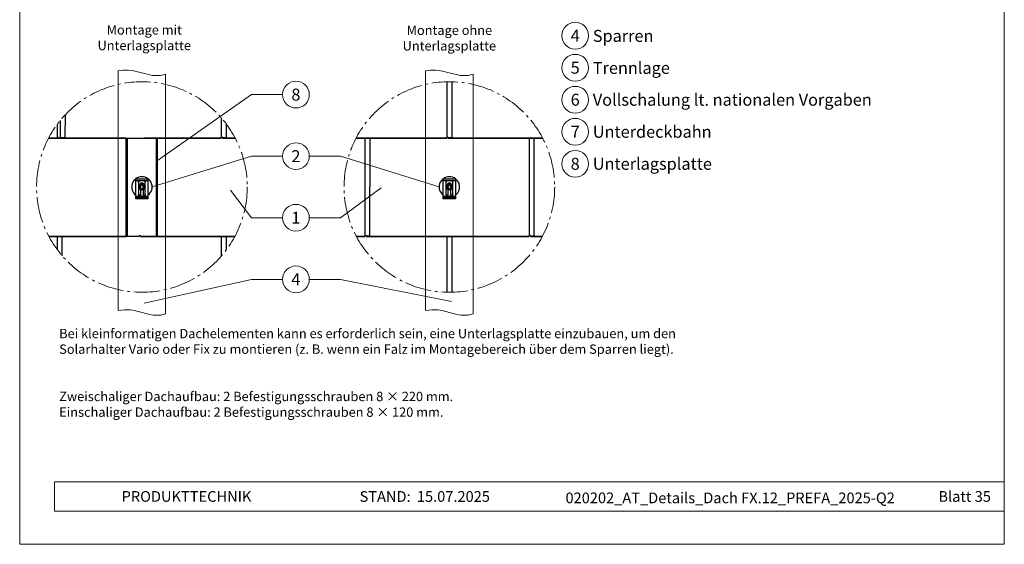
# Model space of a CAD drawing. Units: millimetres. Extents: x 0 to 70969, y 0 to 4832.
# Drawn here: x 63689 to 64424, y 0 to 392 of the extents above; entities that cross this region are included whole.
import ezdxf
from ezdxf.enums import TextEntityAlignment as Align

# ---------------------------------------------------------------- set-up
doc = ezdxf.new("R2010")
doc.units = ezdxf.units.MM
doc.linetypes.add('AM_DIN_G_W050', pattern=[13.75, 9.75, -1.5, 1, -1.5])
for name, color, linetype, lineweight, true_color in [('01_PREFA-Dachprodukt', 12, 'Continuous', 25, 0xe1000f), ('02_Zubehör_sonstiges', 11, 'Continuous', 25, 0xff7f7f), ('03_Kantteile', 11, 'Continuous', 25, 0xff7f7f), ('06_Holz', 252, 'Continuous', 15, 0x8296a0), ('08_Bemassung', 251, 'Continuous', 5, 0x505f69), ('10_Blattrahmen', 18, 'Continuous', 20, 0x000000), ('99_Text_3_DE', 251, 'Continuous', 5, 0x505f69)]:
    doc.layers.add(name, color=color, linetype=linetype, lineweight=lineweight, true_color=true_color)
doc.layers.add('99_Text_2_DE', color=7, linetype='Continuous')
doc.styles.add('Arial', font='arial.ttf')
doc.styles.add('PREFA_Standard', font='arial.ttf', dxfattribs={"height": 20})

# ---------------------------------------------------------------- blocks, each defined once
blk = doc.blocks.new('A$C33afb37e')
at = {"layer": '10_Blattrahmen'}
for p, q in [((735, -992.74), (26.06, -992.74)), ((26.06, -992.74), (26.06, -1014.75)), ((26.06, -1014.75), (735, -1014.75))]:
    blk.add_line(p, q, dxfattribs=at)
blk.add_lwpolyline([(0, -1039.5), (735, -1039.5), (735, 0), (0, 0)], close=True, dxfattribs=at)

msp = doc.modelspace()

# ---------------------------------------------------------------- linework, layer by layer
at = {"layer": '01_PREFA-Dachprodukt', "elevation": -0.579}
for points in [[(63939.683, 303.405), (64007.43, 303.405), (64007.43, 303.878), (64011.316, 303.873), (64011.373, 345.477)], [(64007.517, 345.484), (64007.517, 303.878)], [(63710.185, 303.408), (63718.736, 303.408), (63718.736, 303.881), (63722.622, 303.875), (63722.645, 320.863)], [(63718.823, 316.504), (63718.823, 303.881)], [(63839.043, 318.581), (63839.043, 303.881)], [(63839.043, 318.581), (63839.043, 303.881)], [(63716.494, 313.496), (63716.494, 303.881)], [(63717.457, 303.881), (63717.457, 303.408), (63838.955, 303.408), (63838.955, 303.881), (63842.842, 303.875), (63842.855, 313.856)], [(63768.108, 303.417), (63717.457, 303.417), (63717.457, 303.896), (63716.406, 303.896), (63716.406, 303.417), (63710.189, 303.417)], [(63849.427, 303.417), (63840.006, 303.417), (63840.006, 303.896), (63838.955, 303.896), (63838.955, 303.417), (63781.666, 303.417)], [(63840.006, 303.881), (63840.006, 303.408), (63849.432, 303.408)], [(63939.938, 229.876), (63946.155, 229.876), (63946.155, 230.348), (63950.042, 230.343), (63950.141, 303.414), (63939.688, 303.414)], [(63946.243, 303.414), (63946.243, 230.348)], [(63947.206, 230.348), (63947.206, 229.876), (64068.704, 229.876), (64068.704, 230.348), (64072.591, 230.343), (64072.69, 303.414), (64008.48, 303.414), (64008.48, 303.894), (64007.43, 303.894), (64007.43, 303.414), (63950.141, 303.414)], [(64008.48, 303.878), (64008.48, 303.405), (64078.933, 303.405)], [(64068.792, 303.414), (64068.792, 230.348)], [(64078.929, 303.414), (64072.69, 303.414)], [(63720.372, 215.413), (63720.392, 229.887), (63710.432, 229.887)], [(63710.437, 229.878), (63768.108, 229.878)], [(63716.494, 229.887), (63716.494, 220.267)], [(63842.927, 220.003), (63842.941, 229.887), (63778.731, 229.887), (63778.731, 230.367), (63777.681, 230.367), (63777.681, 229.887), (63720.392, 229.887)], [(63778.731, 230.351), (63778.731, 229.878), (63849.18, 229.878)], [(63839.043, 229.887), (63839.043, 215.181)], [(63849.184, 229.887), (63842.941, 229.887)], [(64011.359, 188.285), (64011.415, 229.884), (63947.206, 229.884), (63947.206, 230.364), (63946.155, 230.364), (63946.155, 229.884), (63939.933, 229.884)], [(64007.517, 229.884), (64007.517, 188.278)], [(64078.683, 229.884), (64069.755, 229.884), (64069.755, 230.364), (64068.704, 230.364), (64068.704, 229.884), (64011.415, 229.884)], [(64069.755, 230.348), (64069.755, 229.876), (64078.678, 229.876)]]:
    msp.add_lwpolyline(points, dxfattribs=at)
at = {"layer": '02_Zubehör_sonstiges', "elevation": 9.627}
for points in [[(63775.308, 257.952), (63775.308, 272.892), (63784.308, 272.892), (63784.308, 257.952)], [(64004.808, 257.952), (64004.808, 272.892), (64013.808, 272.892), (64013.808, 257.952)]]:
    msp.add_lwpolyline(points, close=True, dxfattribs=at)
at = {"layer": '02_Zubehör_sonstiges'}
for points, elevation in [([(63775.308, 271.632), (63784.308, 271.632)], 9.627), ([(63781.428, 265.932), (63781.428, 267.803), (63779.808, 268.738), (63778.188, 267.803), (63778.188, 265.932), (63779.808, 264.997), (63781.428, 265.932)], 10.736), ([(64004.808, 271.632), (64013.808, 271.632)], 9.627), ([(64010.928, 265.932), (64010.928, 267.803), (64009.308, 268.738), (64007.688, 267.803), (64007.688, 265.932), (64009.308, 264.997), (64010.928, 265.932)], 10.736), ([(63775.308, 260.112), (63784.308, 260.112)], 9.627), ([(63775.308, 259.032), (63784.308, 259.032)], 9.627), ([(64004.808, 260.112), (64013.808, 260.112)], 9.627), ([(64004.808, 259.032), (64013.808, 259.032)], 9.627)]:
    msp.add_lwpolyline(points, dxfattribs=dict(at, elevation=elevation))
for points in [[(63777.288, 270.462), (63777.289, 270.492), (63777.29, 270.523), (63777.293, 270.554), (63777.297, 270.584), (63777.301, 270.614), (63777.307, 270.645), (63777.314, 270.675), (63777.322, 270.704), (63777.33, 270.734), (63777.34, 270.763), (63777.351, 270.792), (63777.363, 270.82), (63777.375, 270.848), (63777.389, 270.876), (63777.404, 270.903), (63777.419, 270.929), (63777.436, 270.955), (63777.453, 270.981), (63777.471, 271.005), (63777.49, 271.029), (63777.51, 271.053), (63777.531, 271.076), (63777.552, 271.098), (63777.574, 271.119), (63777.597, 271.14), (63777.62, 271.16), (63777.644, 271.179), (63777.669, 271.197), (63777.695, 271.214), (63777.721, 271.23), (63777.747, 271.246), (63777.774, 271.261), (63777.802, 271.274), (63777.83, 271.287), (63777.858, 271.299), (63777.887, 271.31), (63777.916, 271.319), (63777.945, 271.328), (63777.975, 271.336), (63778.005, 271.343), (63778.035, 271.348), (63778.066, 271.353), (63778.096, 271.357), (63778.127, 271.359), (63778.158, 271.361), (63778.188, 271.362)], [(63777.288, 270.462), (63777.288, 261.282)], [(63781.428, 271.362), (63778.188, 271.362)], [(63778.728, 269.022), (63778.729, 269.059), (63778.731, 269.096), (63778.734, 269.133), (63778.739, 269.17), (63778.744, 269.207), (63778.751, 269.244), (63778.76, 269.28), (63778.769, 269.316), (63778.78, 269.352), (63778.792, 269.387), (63778.805, 269.422), (63778.82, 269.456), (63778.835, 269.49), (63778.852, 269.523), (63778.87, 269.556), (63778.889, 269.588), (63778.909, 269.62), (63778.93, 269.65), (63778.952, 269.68), (63778.976, 269.709), (63779, 269.738), (63779.025, 269.765), (63779.051, 269.792), (63779.078, 269.817), (63779.106, 269.842), (63779.135, 269.866), (63779.164, 269.889), (63779.195, 269.91), (63779.226, 269.931), (63779.258, 269.951), (63779.29, 269.969), (63779.323, 269.986), (63779.357, 270.003), (63779.391, 270.018), (63779.425, 270.031), (63779.46, 270.044), (63779.496, 270.055), (63779.532, 270.066), (63779.568, 270.074), (63779.604, 270.082), (63779.641, 270.089), (63779.678, 270.094), (63779.715, 270.098), (63779.752, 270.1), (63779.79, 270.101), (63779.827, 270.101), (63779.864, 270.1), (63779.901, 270.098), (63779.938, 270.094), (63779.975, 270.089), (63780.012, 270.082), (63780.049, 270.074), (63780.085, 270.066), (63780.121, 270.055), (63780.156, 270.044), (63780.191, 270.031), (63780.226, 270.018), (63780.26, 270.003), (63780.294, 269.986), (63780.327, 269.969), (63780.359, 269.951), (63780.391, 269.931), (63780.422, 269.91), (63780.452, 269.889), (63780.482, 269.866), (63780.51, 269.842), (63780.538, 269.817), (63780.565, 269.792), (63780.591, 269.765), (63780.617, 269.738), (63780.641, 269.709), (63780.664, 269.68), (63780.686, 269.65), (63780.708, 269.62), (63780.728, 269.588), (63780.747, 269.556), (63780.765, 269.523), (63780.781, 269.49), (63780.797, 269.456), (63780.811, 269.422), (63780.825, 269.387), (63780.837, 269.352), (63780.847, 269.316), (63780.857, 269.28), (63780.865, 269.244), (63780.872, 269.207), (63780.878, 269.17), (63780.882, 269.133), (63780.886, 269.096), (63780.888, 269.059), (63780.888, 269.022)], [(63778.728, 269.022), (63778.728, 268.944)], [(63778.728, 264.792), (63778.728, 261.401)], [(63780.888, 268.944), (63780.888, 269.022)], [(63780.888, 261.401), (63780.888, 264.792)], [(63781.428, 271.362), (63781.459, 271.361), (63781.49, 271.359), (63781.52, 271.357), (63781.551, 271.353), (63781.581, 271.348), (63781.611, 271.343), (63781.641, 271.336), (63781.671, 271.328), (63781.701, 271.319), (63781.73, 271.31), (63781.758, 271.299), (63781.787, 271.287), (63781.815, 271.274), (63781.842, 271.261), (63781.869, 271.246), (63781.896, 271.23), (63781.922, 271.214), (63781.947, 271.197), (63781.972, 271.179), (63781.996, 271.16), (63782.02, 271.14), (63782.043, 271.119), (63782.065, 271.098), (63782.086, 271.076), (63782.107, 271.053), (63782.126, 271.029), (63782.145, 271.005), (63782.164, 270.981), (63782.181, 270.955), (63782.197, 270.929), (63782.213, 270.903), (63782.227, 270.876), (63782.241, 270.848), (63782.254, 270.82), (63782.266, 270.792), (63782.276, 270.763), (63782.286, 270.734), (63782.295, 270.704), (63782.303, 270.675), (63782.309, 270.645), (63782.315, 270.614), (63782.32, 270.584), (63782.324, 270.554), (63782.326, 270.523), (63782.328, 270.492), (63782.328, 270.462)], [(63782.328, 261.282), (63782.328, 270.462)], [(64006.788, 270.462), (64006.789, 270.492), (64006.79, 270.523), (64006.793, 270.554), (64006.797, 270.584), (64006.801, 270.614), (64006.807, 270.645), (64006.814, 270.675), (64006.822, 270.704), (64006.83, 270.734), (64006.84, 270.763), (64006.851, 270.792), (64006.863, 270.82), (64006.875, 270.848), (64006.889, 270.876), (64006.904, 270.903), (64006.919, 270.929), (64006.936, 270.955), (64006.953, 270.981), (64006.971, 271.005), (64006.99, 271.029), (64007.01, 271.053), (64007.031, 271.076), (64007.052, 271.098), (64007.074, 271.119), (64007.097, 271.14), (64007.12, 271.16), (64007.144, 271.179), (64007.169, 271.197), (64007.195, 271.214), (64007.221, 271.23), (64007.247, 271.246), (64007.274, 271.261), (64007.302, 271.274), (64007.33, 271.287), (64007.358, 271.299), (64007.387, 271.31), (64007.416, 271.319), (64007.445, 271.328), (64007.475, 271.336), (64007.505, 271.343), (64007.535, 271.348), (64007.566, 271.353), (64007.596, 271.357), (64007.627, 271.359), (64007.658, 271.361), (64007.688, 271.362)], [(64006.788, 270.462), (64006.788, 261.282)], [(64010.928, 271.362), (64007.688, 271.362)], [(64008.228, 269.022), (64008.229, 269.059), (64008.231, 269.096), (64008.234, 269.133), (64008.239, 269.17), (64008.244, 269.207), (64008.251, 269.244), (64008.26, 269.28), (64008.269, 269.316), (64008.28, 269.352), (64008.292, 269.387), (64008.305, 269.422), (64008.32, 269.456), (64008.335, 269.49), (64008.352, 269.523), (64008.37, 269.556), (64008.389, 269.588), (64008.409, 269.62), (64008.43, 269.65), (64008.452, 269.68), (64008.476, 269.709), (64008.5, 269.738), (64008.525, 269.765), (64008.551, 269.792), (64008.578, 269.817), (64008.606, 269.842), (64008.635, 269.866), (64008.664, 269.889), (64008.695, 269.91), (64008.726, 269.931), (64008.758, 269.951), (64008.79, 269.969), (64008.823, 269.986), (64008.857, 270.003), (64008.891, 270.018), (64008.925, 270.031), (64008.96, 270.044), (64008.996, 270.055), (64009.032, 270.066), (64009.068, 270.074), (64009.104, 270.082), (64009.141, 270.089), (64009.178, 270.094), (64009.215, 270.098), (64009.252, 270.1), (64009.29, 270.101), (64009.327, 270.101), (64009.364, 270.1), (64009.401, 270.098), (64009.438, 270.094), (64009.475, 270.089), (64009.512, 270.082), (64009.549, 270.074), (64009.585, 270.066), (64009.621, 270.055), (64009.656, 270.044), (64009.691, 270.031), (64009.726, 270.018), (64009.76, 270.003), (64009.794, 269.986), (64009.827, 269.969), (64009.859, 269.951), (64009.891, 269.931), (64009.922, 269.91), (64009.952, 269.889), (64009.982, 269.866), (64010.01, 269.842), (64010.038, 269.817), (64010.065, 269.792), (64010.091, 269.765), (64010.117, 269.738), (64010.141, 269.709), (64010.164, 269.68), (64010.186, 269.65), (64010.208, 269.62), (64010.228, 269.588), (64010.247, 269.556), (64010.265, 269.523), (64010.281, 269.49), (64010.297, 269.456), (64010.311, 269.422), (64010.325, 269.387), (64010.337, 269.352), (64010.347, 269.316), (64010.357, 269.28), (64010.365, 269.244), (64010.372, 269.207), (64010.378, 269.17), (64010.382, 269.133), (64010.386, 269.096), (64010.388, 269.059), (64010.388, 269.022)], [(64008.228, 269.022), (64008.228, 268.944)], [(64008.228, 264.792), (64008.228, 261.401)], [(64010.388, 268.944), (64010.388, 269.022)], [(64010.388, 261.401), (64010.388, 264.792)], [(64010.928, 271.362), (64010.959, 271.361), (64010.99, 271.359), (64011.02, 271.357), (64011.051, 271.353), (64011.081, 271.348), (64011.111, 271.343), (64011.141, 271.336), (64011.171, 271.328), (64011.201, 271.319), (64011.23, 271.31), (64011.258, 271.299), (64011.287, 271.287), (64011.315, 271.274), (64011.342, 271.261), (64011.369, 271.246), (64011.396, 271.23), (64011.422, 271.214), (64011.447, 271.197), (64011.472, 271.179), (64011.496, 271.16), (64011.52, 271.14), (64011.543, 271.119), (64011.565, 271.098), (64011.586, 271.076), (64011.607, 271.053), (64011.626, 271.029), (64011.645, 271.005), (64011.664, 270.981), (64011.681, 270.955), (64011.697, 270.929), (64011.713, 270.903), (64011.727, 270.876), (64011.741, 270.848), (64011.754, 270.82), (64011.766, 270.792), (64011.776, 270.763), (64011.786, 270.734), (64011.795, 270.704), (64011.803, 270.675), (64011.809, 270.645), (64011.815, 270.614), (64011.82, 270.584), (64011.824, 270.554), (64011.826, 270.523), (64011.828, 270.492), (64011.828, 270.462)], [(64011.828, 261.282), (64011.828, 270.462)], [(63778.188, 260.382), (63778.158, 260.382), (63778.127, 260.384), (63778.096, 260.386), (63778.066, 260.39), (63778.035, 260.395), (63778.005, 260.4), (63777.975, 260.407), (63777.945, 260.415), (63777.916, 260.424), (63777.887, 260.433), (63777.858, 260.444), (63777.83, 260.456), (63777.802, 260.469), (63777.774, 260.482), (63777.747, 260.497), (63777.721, 260.513), (63777.695, 260.529), (63777.669, 260.546), (63777.644, 260.564), (63777.62, 260.583), (63777.597, 260.603), (63777.574, 260.624), (63777.552, 260.645), (63777.531, 260.667), (63777.51, 260.69), (63777.49, 260.714), (63777.471, 260.738), (63777.453, 260.763), (63777.436, 260.788), (63777.419, 260.814), (63777.404, 260.84), (63777.389, 260.867), (63777.375, 260.895), (63777.363, 260.923), (63777.351, 260.951), (63777.34, 260.98), (63777.33, 261.009), (63777.322, 261.039), (63777.314, 261.068), (63777.307, 261.098), (63777.301, 261.129), (63777.297, 261.159), (63777.293, 261.189), (63777.29, 261.22), (63777.289, 261.251), (63777.288, 261.282)], [(63778.498, 260.959), (63777.8, 260.47)], [(63778.188, 260.382), (63781.428, 260.382)], [(63778.728, 261.401), (63778.728, 261.382), (63778.727, 261.364), (63778.725, 261.345), (63778.723, 261.327), (63778.72, 261.309), (63778.717, 261.291), (63778.713, 261.273), (63778.708, 261.255), (63778.703, 261.237), (63778.697, 261.219), (63778.69, 261.202), (63778.683, 261.185), (63778.676, 261.168), (63778.667, 261.152), (63778.658, 261.135), (63778.649, 261.119), (63778.639, 261.104), (63778.629, 261.088), (63778.618, 261.074), (63778.606, 261.059), (63778.594, 261.045), (63778.582, 261.031), (63778.569, 261.018), (63778.556, 261.005), (63778.542, 260.993), (63778.528, 260.981), (63778.513, 260.969), (63778.498, 260.959)], [(63781.119, 260.959), (63781.104, 260.969), (63781.089, 260.981), (63781.075, 260.993), (63781.061, 261.005), (63781.048, 261.018), (63781.035, 261.031), (63781.022, 261.045), (63781.01, 261.059), (63780.999, 261.074), (63780.988, 261.088), (63780.977, 261.104), (63780.967, 261.119), (63780.958, 261.135), (63780.949, 261.152), (63780.941, 261.168), (63780.933, 261.185), (63780.926, 261.202), (63780.92, 261.219), (63780.914, 261.237), (63780.908, 261.255), (63780.904, 261.273), (63780.9, 261.291), (63780.896, 261.309), (63780.893, 261.327), (63780.891, 261.345), (63780.89, 261.364), (63780.889, 261.382), (63780.888, 261.401)], [(63781.817, 260.47), (63781.119, 260.959)], [(63782.328, 261.282), (63782.328, 261.251), (63782.326, 261.22), (63782.324, 261.189), (63782.32, 261.159), (63782.315, 261.129), (63782.309, 261.098), (63782.303, 261.068), (63782.295, 261.039), (63782.286, 261.009), (63782.276, 260.98), (63782.266, 260.951), (63782.254, 260.923), (63782.241, 260.895), (63782.227, 260.867), (63782.213, 260.84), (63782.197, 260.814), (63782.181, 260.788), (63782.164, 260.763), (63782.145, 260.738), (63782.126, 260.714), (63782.107, 260.69), (63782.086, 260.667), (63782.065, 260.645), (63782.043, 260.624), (63782.02, 260.603), (63781.996, 260.583), (63781.972, 260.564), (63781.947, 260.546), (63781.922, 260.529), (63781.896, 260.513), (63781.869, 260.497), (63781.842, 260.482), (63781.815, 260.469), (63781.787, 260.456), (63781.758, 260.444), (63781.73, 260.433), (63781.701, 260.424), (63781.671, 260.415), (63781.641, 260.407), (63781.611, 260.4), (63781.581, 260.395), (63781.551, 260.39), (63781.52, 260.386), (63781.49, 260.384), (63781.459, 260.382), (63781.428, 260.382)], [(64007.688, 260.382), (64007.658, 260.382), (64007.627, 260.384), (64007.596, 260.386), (64007.566, 260.39), (64007.535, 260.395), (64007.505, 260.4), (64007.475, 260.407), (64007.445, 260.415), (64007.416, 260.424), (64007.387, 260.433), (64007.358, 260.444), (64007.33, 260.456), (64007.302, 260.469), (64007.274, 260.482), (64007.247, 260.497), (64007.221, 260.513), (64007.195, 260.529), (64007.169, 260.546), (64007.144, 260.564), (64007.12, 260.583), (64007.097, 260.603), (64007.074, 260.624), (64007.052, 260.645), (64007.031, 260.667), (64007.01, 260.69), (64006.99, 260.714), (64006.971, 260.738), (64006.953, 260.763), (64006.936, 260.788), (64006.919, 260.814), (64006.904, 260.84), (64006.889, 260.867), (64006.875, 260.895), (64006.863, 260.923), (64006.851, 260.951), (64006.84, 260.98), (64006.83, 261.009), (64006.822, 261.039), (64006.814, 261.068), (64006.807, 261.098), (64006.801, 261.129), (64006.797, 261.159), (64006.793, 261.189), (64006.79, 261.22), (64006.789, 261.251), (64006.788, 261.282)], [(64007.998, 260.959), (64007.3, 260.47)], [(64007.688, 260.382), (64010.928, 260.382)], [(64008.228, 261.401), (64008.228, 261.382), (64008.227, 261.364), (64008.225, 261.345), (64008.223, 261.327), (64008.22, 261.309), (64008.217, 261.291), (64008.213, 261.273), (64008.208, 261.255), (64008.203, 261.237), (64008.197, 261.219), (64008.19, 261.202), (64008.183, 261.185), (64008.176, 261.168), (64008.167, 261.152), (64008.158, 261.135), (64008.149, 261.119), (64008.139, 261.104), (64008.129, 261.088), (64008.118, 261.074), (64008.106, 261.059), (64008.094, 261.045), (64008.082, 261.031), (64008.069, 261.018), (64008.056, 261.005), (64008.042, 260.993), (64008.028, 260.981), (64008.013, 260.969), (64007.998, 260.959)], [(64010.619, 260.959), (64010.604, 260.969), (64010.589, 260.981), (64010.575, 260.993), (64010.561, 261.005), (64010.548, 261.018), (64010.535, 261.031), (64010.522, 261.045), (64010.51, 261.059), (64010.499, 261.074), (64010.488, 261.088), (64010.477, 261.104), (64010.467, 261.119), (64010.458, 261.135), (64010.449, 261.152), (64010.441, 261.168), (64010.433, 261.185), (64010.426, 261.202), (64010.42, 261.219), (64010.414, 261.237), (64010.408, 261.255), (64010.404, 261.273), (64010.4, 261.291), (64010.396, 261.309), (64010.393, 261.327), (64010.391, 261.345), (64010.39, 261.364), (64010.389, 261.382), (64010.388, 261.401)], [(64011.317, 260.47), (64010.619, 260.959)], [(64011.828, 261.282), (64011.828, 261.251), (64011.826, 261.22), (64011.824, 261.189), (64011.82, 261.159), (64011.815, 261.129), (64011.809, 261.098), (64011.803, 261.068), (64011.795, 261.039), (64011.786, 261.009), (64011.776, 260.98), (64011.766, 260.951), (64011.754, 260.923), (64011.741, 260.895), (64011.727, 260.867), (64011.713, 260.84), (64011.697, 260.814), (64011.681, 260.788), (64011.664, 260.763), (64011.645, 260.738), (64011.626, 260.714), (64011.607, 260.69), (64011.586, 260.667), (64011.565, 260.645), (64011.543, 260.624), (64011.52, 260.603), (64011.496, 260.583), (64011.472, 260.564), (64011.447, 260.546), (64011.422, 260.529), (64011.396, 260.513), (64011.369, 260.497), (64011.342, 260.482), (64011.315, 260.469), (64011.287, 260.456), (64011.258, 260.444), (64011.23, 260.433), (64011.201, 260.424), (64011.171, 260.415), (64011.141, 260.407), (64011.111, 260.4), (64011.081, 260.395), (64011.051, 260.39), (64011.02, 260.386), (64010.99, 260.384), (64010.959, 260.382), (64010.928, 260.382)]]:
    msp.add_lwpolyline(points, dxfattribs=at)
for centre, radius in [((63779.808, 266.868, -2.317), 2.34), ((63779.808, 266.868, -2.317), 1.08), ((64009.308, 266.868, -2.317), 2.34), ((64009.308, 266.868, -2.317), 1.08)]:
    msp.add_circle(centre, radius, dxfattribs=at)
for centre in [(63779.808, 266.881, -0.579), (64009.308, 266.881, -0.579)]:
    msp.add_arc(centre, 7.65, 306.031879, 233.968121, dxfattribs=at)
at = {"layer": '03_Kantteile', "elevation": 1.738}
for points in [[(63768.108, 229.878), (63768.108, 303.417)], [(63768.108, 229.878), (63768.108, 303.417)], [(63769.008, 229.878), (63769.008, 303.417)], [(63769.008, 229.878), (63769.008, 303.417)], [(63790.608, 229.878), (63790.608, 303.408)], [(63790.608, 229.878), (63790.608, 303.408)], [(63791.508, 229.878), (63791.508, 303.408)], [(63791.508, 229.878), (63791.508, 303.408)]]:
    msp.add_lwpolyline(points, dxfattribs=at)
at = {"layer": '06_Holz'}
for p, q in [((63762.11, 174.617, -0.579), (63762.11, 353.666, -0.579)), ((63991.61, 174.617, -0.579), (63991.61, 353.666, -0.579)), ((63797.506, 351.173, -0.579), (63797.506, 172.113, -0.579)), ((64027.006, 351.173, -0.579), (64027.006, 172.113, -0.579))]:
    msp.add_line(p, q, dxfattribs=at)
for points, knots in [([(63762.11, 353.666, -0.579), (63764.567, 354.033, -0.579), (63775.186, 355.013, -0.579), (63787.216, 348.287, -0.579), (63796.274, 350.756, -0.579), (63797.506, 351.173, -0.579)], [4.4523683, 4.4523683, 4.4523683, 4.4523683, 11.8651306, 36.4741431, 40.3688459, 40.3688459, 40.3688459, 40.3688459]), ([(63991.61, 353.666, -0.579), (63994.067, 354.033, -0.579), (64004.686, 355.013, -0.579), (64016.716, 348.287, -0.579), (64025.774, 350.756, -0.579), (64027.006, 351.173, -0.579)], [4.4523683, 4.4523683, 4.4523683, 4.4523683, 11.8651306, 36.4741431, 40.3688459, 40.3688459, 40.3688459, 40.3688459]), ([(63762.11, 174.617, -0.579), (63765.235, 175.093, -0.579), (63775.877, 176.063, -0.579), (63787.844, 169.425, -0.579), (63796.273, 171.695, -0.579), (63797.506, 172.113, -0.579)], [4.4429423, 4.4429423, 4.4429423, 4.4429423, 13.8562115, 36.4925127, 40.3880923, 40.3880923, 40.3880923, 40.3880923]), ([(63991.61, 174.617, -0.579), (63994.735, 175.093, -0.579), (64005.377, 176.063, -0.579), (64017.344, 169.425, -0.579), (64025.773, 171.695, -0.579), (64027.006, 172.113, -0.579)], [4.4429423, 4.4429423, 4.4429423, 4.4429423, 13.8562115, 36.4925127, 40.3880923, 40.3880923, 40.3880923, 40.3880923])]:
    msp.add_open_spline(points, degree=3, knots=knots, dxfattribs=at)
at = {"layer": '08_Bemassung'}
for p, q in [((63861.563, 335.893, 2.317), (63791.508, 286.594, 1.738)), ((63884.757, 335.893, 2.317), (63861.563, 335.893, 2.317)), ((63861.563, 289.893, 2.317), (63787.458, 266.881, -0.579)), ((63884.757, 289.893, 2.317), (63861.563, 289.893, 2.317)), ((63904.749, 289.893, 2.317), (63927.942, 289.893, 2.317)), ((63927.942, 289.893, 2.317), (64001.658, 266.881, -0.579)), ((63927.942, 243.893, 2.317), (63958.448, 266.125, 2.317)), ((63861.563, 243.893, 2.317), (63845.844, 264.547, 2.317)), ((63884.757, 243.893, 2.317), (63861.563, 243.893, 2.317)), ((63904.749, 243.893, 2.317), (63927.942, 243.893, 2.317)), ((63861.563, 197.893, 2.317), (63781.564, 180.035, 2.317)), ((63884.757, 197.893, 2.317), (63861.563, 197.893, 2.317)), ((63904.749, 197.893, 2.317), (63927.942, 197.893, 2.317)), ((63927.942, 197.893, 2.317), (64010.997, 181.404, 2.317))]:
    msp.add_line(p, q, dxfattribs=at)
for centre in [(64103.243, 379.866), (64103.243, 355.947), (63894.753, 335.893, 2.317), (64103.243, 332.028), (64103.243, 308.109), (63894.753, 289.893, 2.317), (64103.243, 284.19), (63894.753, 243.893, 2.317), (63894.753, 197.893, 2.317)]:
    msp.add_circle(centre, 9.996, dxfattribs=at)
at = {"layer": '08_Bemassung', "linetype": 'AM_DIN_G_W050', "ltscale": 2}
for centre in [(63779.808, 266.881, -0.579), (64009.308, 266.881, -0.579)]:
    msp.add_circle(centre, 78.623, dxfattribs=at)

# ---------------------------------------------------------------- block references
msp.add_blockref('A$C33afb37e', (63688.567, 1039.499))

# ---------------------------------------------------------------- texts
at = {"layer": '08_Bemassung', "style": 'PREFA_Standard'}
for s, p in [('4', (64103.243, 379.866)), ('5', (64103.243, 355.947)), ('8', (63894.753, 335.893, 2.317)), ('6', (64103.243, 332.028)), ('7', (64103.243, 308.109)), ('2', (63894.753, 289.893, 2.317)), ('8', (64103.243, 284.19)), ('1', (63894.753, 243.893, 2.317)), ('4', (63894.753, 197.893, 2.317))]:
    msp.add_text(s, height=8.925, dxfattribs=at).set_placement(p, align=Align.MIDDLE_CENTER)
at = {"layer": '99_Text_2_DE', "char_height": 8, "style": 'Arial'}
for s, width, insert, attachment_point in [('PRODUKTTECHNIK', 133.14851, (63764.63, 35.754), 4), ('STAND:', 133.14851, (63980.396, 35.721), 6), ('15.07.2025', 60.01816, (63985.059, 35.721), 4), ('020202_AT_Details_Dach FX.12_PREFA_2025-Q2', 400.32229, (64218.929, 34.669), 5), ('Blatt 35', 231.06872, (64413.566, 35.738), 6)]:
    msp.add_mtext_dynamic_manual_height_columns(s, width=width, gutter_width=12.5, heights=[0], dxfattribs=dict(at, insert=insert, attachment_point=attachment_point))
at = {"layer": '99_Text_3_DE', "style": 'PREFA_Standard'}
for s, p in [('Sparren', (64116.377, 379.73)), ('Trennlage', (64116.377, 355.811)), ('Vollschalung lt. nationalen Vorgaben', (64116.377, 332.028)), ('Unterdeckbahn', (64116.377, 308.109)), ('Unterlagsplatte', (64116.377, 284.19))]:
    msp.add_text(s, height=8.925, dxfattribs=at).set_placement(p, align=Align.MIDDLE_LEFT)
at = {"layer": '99_Text_3_DE', "char_height": 7, "style": 'Arial'}
for s, width, heights, insert, attachment_point in [('Montage mit Unterlagsplatte', 96.98512, [0], (63781.56, 378.388, 2.317), 5), ('Montage ohne Unterlagsplatte', 115.68904, [0], (64009.308, 378.124, -0.579), 5), ('Bei kleinformatigen Dachelementen kann es erforderlich sein, eine Unterlagsplatte einzubauen, um den Solarhalter Vario oder Fix zu montieren (z.\xa0B. wenn ein Falz im Montagebereich über dem Sparren liegt).', 483.73201, [38.688], (63718.052, 160.934), 1), ('Zweischaliger Dachaufbau: 2\xa0Befestigungsschrauben 8\xa0×\xa0220\xa0mm.', 1207.92762, [0], (63718.052, 113.934), 1), ('Einschaliger Dachaufbau: 2\xa0Befestigungsschrauben 8\xa0×\xa0120\xa0mm.', 1207.92762, [0], (63718.052, 102.234), 1)]:
    msp.add_mtext_dynamic_manual_height_columns(s, width=width, gutter_width=12.5, heights=heights, dxfattribs=dict(at, insert=insert, attachment_point=attachment_point))

doc.saveas('drawing.dxf')
